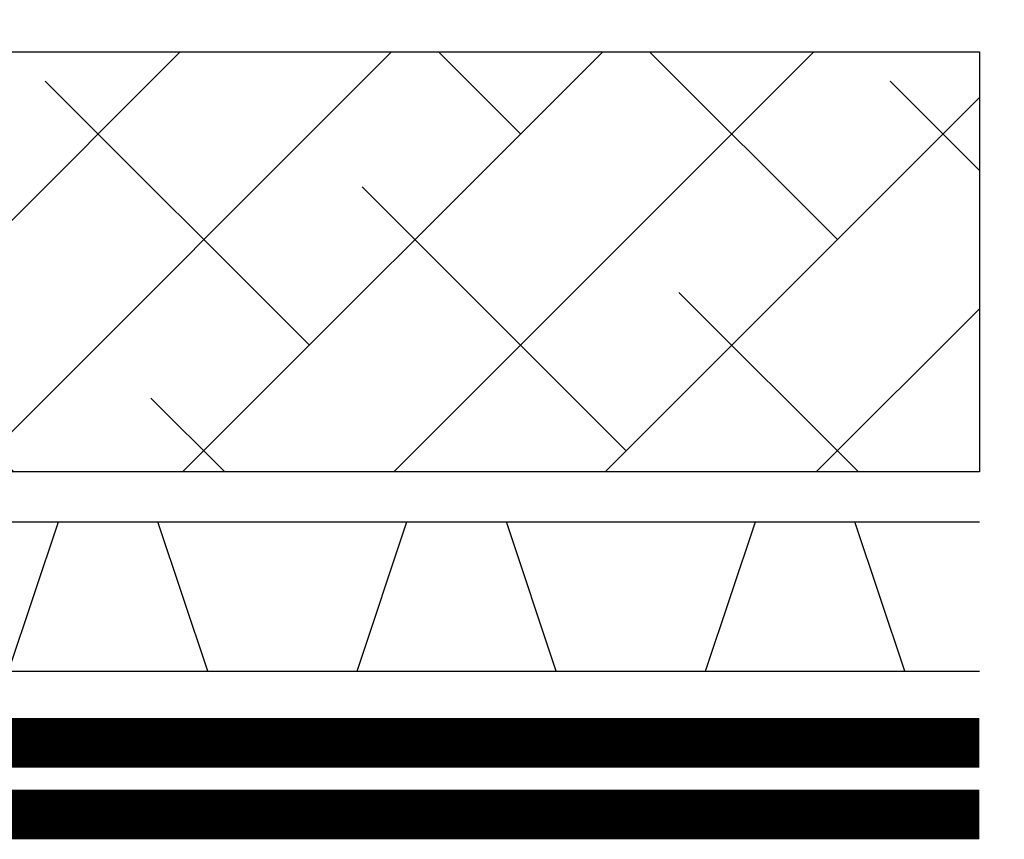
# Model space of a CAD drawing. Units: inches. Extents: x 2.4 to 34.7, y 1.1 to 10.1.
# Drawn here: x 25.3 to 27.7, y 5.7 to 7.7 of the extents above; entities that cross this region are included whole.
import ezdxf
from ezdxf import colors
from ezdxf.entities.mleader import LeaderData, LeaderLine
from ezdxf.math import Vec2, Vec3

# ---------------------------------------------------------------- set-up
doc = ezdxf.new("R2010")
doc.units = ezdxf.units.IN
doc.header["$MEASUREMENT"] = 0
for name, color, linetype, true_color in [('E.Drain 6000', 7, 'Continuous', 0xa57c52), ('HAWP 2nd Layer', 7, 'Continuous', 0xffbf7f), ('PC2 Asphalt Board', 7, 'Continuous', 0xa57c00)]:
    doc.layers.add(name, color=color, linetype=linetype, true_color=true_color)
doc.layers.add('Z-Conditions', color=10, linetype='Continuous')
doc.layers.add('Z-TEXT', color=3, linetype='Continuous')
doc.styles.add('ARIAL', font='arial.ttf')

# ---------------------------------------------------------------- blocks, each defined once
blk = doc.blocks.new('E-DRAIN 6000')
at = {"layer": 'E.Drain 6000'}
for p, q in [((0, 0.375), (6.0632, 0.375)), ((3.6257, 0), (3.7507, 0.375)), ((4.1257, 0), (4.0007, 0.375)), ((4.5007, 0), (4.6257, 0.375)), ((5.0007, 0), (4.8757, 0.375)), ((5.3757, 0), (5.5007, 0.375)), ((5.8757, 0), (5.7507, 0.375)), ((0, 0), (6.0632, 0))]:
    blk.add_line(p, q, dxfattribs=at)

msp = doc.modelspace()

# ---------------------------------------------------------------- hatches: boundary and pattern name
at = {"layer": 'Z-Conditions'}
h = msp.add_hatch(dxfattribs=at)
h.set_pattern_fill('ANSI38', color=256, scale=3)
h.paths.add_polyline_path([(27.669, 7.6312), (9.4795, 7.6312), (9.4795, 6.5764), (27.669, 6.5764)])

# ---------------------------------------------------------------- linework, layer by layer
at = {"layer": 'HAWP 2nd Layer', "ltscale": 0.5, "const_width": 0.125}
msp.add_lwpolyline([(27.669, 5.7169), (9.4795, 5.7169)], dxfattribs=at)
at = {"layer": 'PC2 Asphalt Board', "ltscale": 0.5, "const_width": 0.125}
msp.add_lwpolyline([(27.669, 5.8967), (9.4795, 5.8967)], dxfattribs=at)
at = {"layer": 'Z-Conditions'}
msp.add_lwpolyline([(9.4795, 7.6312), (27.669, 7.6312), (27.669, 6.5764), (9.4795, 6.5764)], close=True, dxfattribs=at)

# ---------------------------------------------------------------- block references
msp.add_blockref('E-DRAIN 6000', (21.6058, 6.0764))

# ---------------------------------------------------------------- next in the draw order: leaders
at = {"layer": 'Z-TEXT'}
ml = msp.add_multileader_mtext('Standard', dxfattribs=at)
ml.set_content('HD.CAP1', color=256, style='ARIAL')
ml.set_leader_properties(color=256, linetype='ByLayer', lineweight=-1)
ml.build(insert=Vec2(0, 0))
ml.multileader.update_dxf_attribs({"text_left_attachment_type": 2, "text_right_attachment_type": 2, "dogleg_length": 0.125, "arrow_head_size": 0.25, "scale": 2})
ctx = ml.context
ctx.base_point, ctx.scale, ctx.char_height, ctx.arrow_head_size, ctx.landing_gap_size, ctx.plane_origin = Vec3(25.0196, 9.9627), 2, 0.25, 0.25, 0.25, Vec3(22.1187, 9.2231)
ctx.left_attachment, ctx.right_attachment = 2, 2
notes = []
notes.append((ctx, [(0, (1, 1, 0), (24.7696, 9.9627), (1, 0), 0.25, [(0, [(22.1187, 5.8967)], 0, [])])]))
ctx.mtext.insert, ctx.mtext.flow_direction = Vec3(25.2696, 10.0919), 5
ctx.mtext.has_bg_fill, ctx.mtext.bg_color, ctx.mtext.bg_scale_factor, ctx.mtext.bg_transparency, ctx.mtext.use_window_bg_color = 1, -1027028792, 1.5, 0, 1
for ctx, leaders in notes:
    for number, flags, end, landing, length, lines in leaders:
        leader = LeaderData()
        leader.index, (leader.has_last_leader_line, leader.has_dogleg_vector, leader.attachment_direction) = number, flags
        leader.last_leader_point, leader.dogleg_vector, leader.dogleg_length = Vec3(end), Vec3(landing), length
        for number, points, colour, breaks in lines:
            line = LeaderLine()
            line.index, line.vertices, line.color, line.breaks = number, Vec3.list(points), colors.encode_raw_color(colour), breaks
            leader.lines.append(line)
        ctx.leaders.append(leader)

doc.saveas('drawing.dxf')
